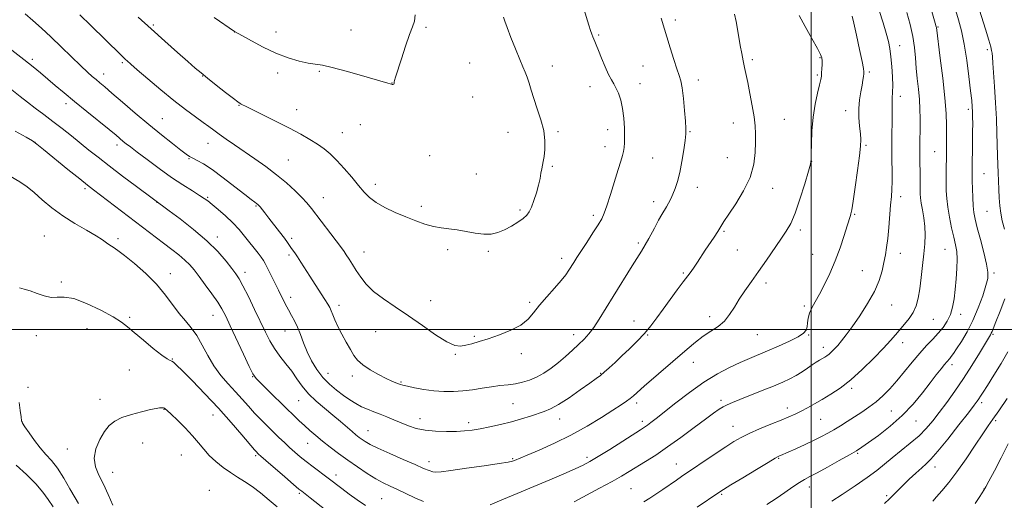
# Model space of a CAD drawing. Extents: x 2189800 to 2192700, y 354800 to 357700.
# Drawn here: x 2191135 to 2191589, y 356421 to 356643 of the extents above; entities that cross this region are included whole.
import ezdxf

# ---------------------------------------------------------------- set-up
doc = ezdxf.new("R2010")
doc.units = 0
doc.header["$MEASUREMENT"] = 0
for name, color, linetype, lineweight in [('32000', 7, 'Continuous', 0), ('DTM SPOT ELEVATION', 2, 'Continuous', 13), ('INDEX CONTOUR', 41, 'Continuous', 13), ('INTERMEDIATE CONTOUR', 44, 'Continuous', 0)]:
    doc.layers.add(name, color=color, linetype=linetype, lineweight=lineweight)

msp = doc.modelspace()

# ---------------------------------------------------------------- linework, layer by layer
at = {"layer": '32000', "flags": 128}
for points in [[(2191500, 355000), (2191500, 357500)], [(2190000, 356500), (2192500, 356500)]]:
    msp.add_lwpolyline(points, dxfattribs=at)
at = {"layer": 'DTM SPOT ELEVATION'}
for p in [(2191196.77, 356640.41, 1108.22), (2191322.47, 356639.36, 1109.82), (2191437.44, 356642.64, 1103.61), (2191558.41, 356639.43, 1091.88), (2191234.29, 356637.14, 1109.98), (2191253.42, 356637.13, 1110.72), (2191287.9, 356638.05, 1110.75), (2191402.07, 356635.7, 1105.83), (2191540.88, 356630.84, 1095.32), (2191504.11, 356625.27, 1100.11), (2191581.15, 356628.99, 1088.4), (2191140.99, 356624.6, 1102.32), (2191182.55, 356623.09, 1105.78), (2191342.66, 356622.88, 1109.08), (2191380.69, 356621.5, 1107.36), (2191422.5, 356621.45, 1104.94), (2191472.83, 356624.43, 1101.71), (2191173.98, 356617.81, 1104.61), (2191219.52, 356616.83, 1107.95), (2191254.15, 356618.3, 1109.48), (2191273.3, 356619, 1109.85), (2191502.79, 356617.34, 1100.21), (2191526.81, 356618.65, 1097.75), (2191306.79, 356613.58, 1110.02), (2191398.14, 356611.88, 1106.63), (2191421.17, 356613.4, 1105.39), (2191448.09, 356615.08, 1103.46), (2191343.95, 356607.16, 1109.41), (2191541.05, 356607.56, 1095.5), (2191156.61, 356604.08, 1101.55), (2191236.35, 356603.32, 1107.93), (2191262.81, 356601.27, 1108.67), (2191515.93, 356600.82, 1098.66), (2191572.42, 356601.5, 1090.36), (2191200.98, 356597.14, 1104.93), (2191292.23, 356594.42, 1109.13), (2191464.08, 356595.18, 1102.73), (2191487.63, 356596.93, 1101.07), (2191283.99, 356590.75, 1108.75), (2191360.33, 356590.94, 1108.77), (2191383.29, 356591.13, 1107.77), (2191406.23, 356592.18, 1106.61), (2191444.15, 356591.14, 1103.88), (2191142.2, 356586.21, 1097.99), (2191180.07, 356585, 1101.53), (2191221.99, 356585.89, 1105.25), (2191404.93, 356584.31, 1106.67), (2191525.3, 356584.94, 1097.79), (2191324.14, 356580.18, 1109.17), (2191556.91, 356581.93, 1092.92), (2191213.27, 356578.71, 1103.88), (2191259.04, 356578.2, 1107), (2191380.66, 356575.25, 1107.83), (2191426.91, 356579.05, 1105.02), (2191461.43, 356579.18, 1102.91), (2191500.19, 356577.48, 1099.99), (2191345.71, 356571.64, 1109.04), (2191579.73, 356571.78, 1089.09), (2191299.08, 356566.86, 1108.45), (2191165.31, 356564.95, 1097.71), (2191447.62, 356565.48, 1103.36), (2191482.33, 356565.04, 1101.42), (2191198.48, 356558.59, 1099.96), (2191221.81, 356560.91, 1102.17), (2191244.1, 356556.97, 1103.86), (2191275.16, 356560.79, 1106.79), (2191427.45, 356558.95, 1104.49), (2191541.3, 356561.19, 1095.48), (2191320.28, 356556.79, 1108.41), (2191365.87, 356555.11, 1108.27), (2191399.69, 356552.66, 1106.36), (2191520.02, 356553.04, 1097.87), (2191581.05, 356554.48, 1088.92), (2191459.78, 356545.24, 1101.83), (2191494.97, 356545.88, 1099.58), (2191146.53, 356543.09, 1094.83), (2191180.49, 356541.85, 1096.33), (2191226.32, 356542.59, 1100.5), (2191260.59, 356541.98, 1104.34), (2191420.41, 356539.8, 1104.29), (2191259.32, 356534.3, 1103.69), (2191293.94, 356535.72, 1106.77), (2191332.43, 356536.81, 1107.6), (2191351.25, 356535.99, 1107.75), (2191465.93, 356536.63, 1101.17), (2191500.79, 356534.61, 1098.9), (2191541.16, 356535.17, 1095.29), (2191561.65, 356536.99, 1092.89), (2191385.06, 356532.81, 1106.48), (2191204.59, 356525.74, 1096.62), (2191239.09, 356526.35, 1100.52), (2191441.08, 356526.09, 1102.19), (2191523.57, 356527.05, 1096.98), (2191584.28, 356526.06, 1089.68), (2191154.39, 356521.87, 1094.19), (2191479.17, 356521.43, 1099.52), (2191260.07, 356514.75, 1102.49), (2191324.59, 356513.36, 1106.6), (2191370.3, 356512.59, 1106.26), (2191282.45, 356511.18, 1104.48), (2191496.83, 356510.86, 1098.33), (2191537.19, 356511.24, 1095.15), (2191568.9, 356507.01, 1091.51), (2191185.84, 356505.53, 1094.17), (2191224.34, 356506.51, 1097.22), (2191418.38, 356503.87, 1102.78), (2191453.28, 356505.91, 1100.48), (2191556.26, 356504.75, 1093.1), (2191166.21, 356500.4, 1093.37), (2191257.54, 356499.29, 1101.26), (2191299.31, 356498.98, 1105.2), (2191142.86, 356497.14, 1093.64), (2191344.79, 356496.84, 1106.09), (2191390.58, 356497.68, 1104.58), (2191424.72, 356497.39, 1101.88), (2191475.25, 356497.68, 1099.1), (2191498.84, 356497.46, 1097.9), (2191542.2, 356493.94, 1093.44), (2191583.83, 356497.79, 1087.83), (2191366.38, 356488.84, 1105.69), (2191505.64, 356491.78, 1096.53), (2191205.56, 356486.4, 1094.08), (2191335.97, 356488.56, 1105.92), (2191445.74, 356484.85, 1099.28), (2191185.82, 356481.3, 1093.39), (2191277.32, 356479.83, 1102.78), (2191403.06, 356479.74, 1102.09), (2191564.98, 356483.7, 1089.53), (2191242.67, 356478.24, 1097.94), (2191288.52, 356478.56, 1103.56), (2191310.93, 356475.72, 1104.13), (2191138.97, 356473.36, 1093.57), (2191518.73, 356472.84, 1093.69), (2191172.24, 356467.85, 1092.46), (2191263.77, 356467.25, 1099.09), (2191458.48, 356467.39, 1096.36), (2191578.58, 356466.31, 1085.64), (2191201.72, 356463.11, 1091.93), (2191362.56, 356465.86, 1102.94), (2191419.52, 356466.08, 1099.6), (2191488.97, 356463.87, 1094.56), (2191536.91, 356462.37, 1090.99), (2191136.36, 356457.39, 1093.97), (2191224.28, 356460.61, 1093.2), (2191319.67, 356458.94, 1102.65), (2191384.11, 356458.7, 1101.33), (2191422.16, 356457.72, 1098.43), (2191504.36, 356458.61, 1093.08), (2191548.37, 356457.76, 1089.15), (2191585.01, 356458.01, 1083.77), (2191295.82, 356453.42, 1100.86), (2191342.21, 356456.97, 1102.43), (2191464.02, 356455.27, 1094.73), (2191157.14, 356444.95, 1092.65), (2191191.82, 356447.71, 1091.36), (2191267.97, 356447.45, 1097.19), (2191209.73, 356442.1, 1091.06), (2191244.04, 356441.77, 1093.76), (2191323.8, 356439.11, 1100.55), (2191362.43, 356440.48, 1100.16), (2191396.67, 356440.99, 1098.38), (2191485.07, 356440.58, 1091.88), (2191521.49, 356442.84, 1089.82), (2191437.93, 356438.05, 1094.79), (2191557.06, 356436.61, 1085.39), (2191178.12, 356434.18, 1091.29), (2191281.03, 356432.96, 1096.54), (2191222.62, 356425.79, 1090.43), (2191417.02, 356426.64, 1094.95), (2191499.17, 356427.41, 1089.42), (2191579.68, 356426.39, 1082.03), (2191264.15, 356424.42, 1093.77), (2191302.09, 356421.93, 1097), (2191458.79, 356424.01, 1091.82), (2191534.78, 356423.39, 1086.26)]:
    msp.add_point(p, dxfattribs=at)
at = {"layer": 'INDEX CONTOUR'}
for points in [[(2191129.34, 356612.371, 1100), (2191135.397, 356607.435, 1100), (2191138.747, 356604.789, 1100), (2191142.421, 356602.015, 1100), (2191146.377, 356599.08, 1100), (2191150.545, 356595.949, 1100), (2191154.835, 356592.617, 1100), (2191159.111, 356589.211, 1100), (2191167.127, 356582.725, 1100), (2191171.317, 356579.382, 1100), (2191176.391, 356575.444, 1100), (2191182.627, 356570.722, 1100), (2191188.995, 356565.96, 1100), (2191204.098, 356554.778, 1100), (2191209.18, 356550.982, 1100), (2191215.399, 356546.123, 1100), (2191221.519, 356540.891, 1100), (2191226.53, 356535.911, 1100), (2191230.33, 356531.55, 1100), (2191233.041, 356528.119, 1100), (2191234.869, 356525.687, 1100), (2191236.356, 356523.387, 1100), (2191238.123, 356520.118, 1100), (2191240.606, 356515.147, 1100), (2191243.481, 356509.219, 1100), (2191248.502, 356498.691, 1100), (2191250.516, 356494.767, 1100), (2191252.655, 356491.239, 1100), (2191255.188, 356487.746, 1100), (2191257.935, 356484.236, 1100), (2191260.606, 356480.733, 1100), (2191263.023, 356477.256, 1100), (2191265.461, 356473.805, 1100), (2191268.309, 356470.373, 1100), (2191271.82, 356466.967, 1100), (2191275.711, 356463.648, 1100), (2191279.566, 356460.489, 1100), (2191283.027, 356457.57, 1100), (2191288.383, 356452.928, 1100), (2191290.223, 356451.397, 1100), (2191291.686, 356450.259, 1100), (2191293.002, 356449.302, 1100), (2191294.477, 356448.309, 1100), (2191296.707, 356447.037, 1100), (2191300.363, 356445.235, 1100), (2191305.78, 356442.785, 1100), (2191311.939, 356440.086, 1100), (2191317.485, 356437.673, 1100), (2191321.385, 356435.961, 1100), (2191323.888, 356434.909, 1100), (2191325.566, 356434.362, 1100), (2191327.087, 356434.193, 1100), (2191329.507, 356434.398, 1100), (2191333.978, 356435.003, 1100), (2191341.098, 356435.984, 1100), (2191349.239, 356437.119, 1100), (2191356.219, 356438.134, 1100), (2191360.406, 356438.824, 1100), (2191362.376, 356439.257, 1100), (2191363.257, 356439.571, 1100), (2191369.167, 356442.061, 1100), (2191374.665, 356444.399, 1100), (2191381.686, 356447.547, 1100), (2191389.322, 356451.294, 1100), (2191396.727, 356455.379, 1100), (2191403.338, 356459.36, 1100), (2191408.663, 356462.747, 1100), (2191412.376, 356465.188, 1100), (2191414.831, 356466.884, 1100), (2191416.545, 356468.174, 1100), (2191418.062, 356469.427, 1100), (2191423.087, 356473.815, 1100), (2191442.918, 356490.98, 1100), (2191446.775, 356494.207, 1100), (2191450.316, 356496.886, 1100), (2191453.799, 356499.193, 1100), (2191457.107, 356501.421, 1100), (2191460.029, 356503.891, 1100), (2191462.448, 356506.848, 1100), (2191464.611, 356510.237, 1100), (2191466.857, 356513.93, 1100), (2191469.461, 356517.841, 1100), (2191472.453, 356522.068, 1100), (2191475.8, 356526.752, 1100), (2191479.41, 356531.914, 1100), (2191486.1, 356541.641, 1100), (2191488.56, 356545.303, 1100), (2191490.603, 356548.918, 1100), (2191492.617, 356553.641, 1100), (2191494.853, 356560.138, 1100), (2191497.031, 356567.145, 1100), (2191498.736, 356572.914, 1100), (2191499.675, 356576.283, 1100), (2191500.027, 356578.429, 1100), (2191500.092, 356581.115, 1100), (2191500.146, 356585.655, 1100), (2191500.365, 356591.561, 1100), (2191500.904, 356597.898, 1100), (2191501.838, 356603.827, 1100), (2191502.935, 356608.896, 1100), (2191503.886, 356612.753, 1100), (2191504.458, 356615.221, 1100), (2191504.728, 356616.836, 1100), (2191504.85, 356618.312, 1100), (2191504.949, 356620.172, 1100), (2191505.029, 356622.186, 1100), (2191505.065, 356623.936, 1100), (2191504.97, 356625.232, 1100), (2191504.399, 356626.801, 1100), (2191502.948, 356629.6, 1100), (2191500.405, 356634.208, 1100), (2191497.327, 356639.691, 1100), (2191494.465, 356644.738, 1100)], [(2191224.849, 356643.762, 1110), (2191234.259, 356637.444, 1110), (2191237.894, 356635.361, 1110), (2191242.049, 356633.007, 1110), (2191247.464, 356630.118, 1110), (2191253.342, 356627.342, 1110), (2191258.975, 356625.204, 1110), (2191264.009, 356623.729, 1110), (2191268.178, 356622.812, 1110), (2191271.455, 356622.296, 1110), (2191274.767, 356621.789, 1110), (2191279.277, 356620.841, 1110), (2191285.677, 356619.17, 1110), (2191292.782, 356617.161, 1110), (2191304.971, 356613.583, 1110), (2191305.983, 356613.268, 1110), (2191306.566, 356613.072, 1110), (2191306.939, 356612.963, 1110), (2191307.211, 356612.949, 1110), (2191307.464, 356613.031, 1110), (2191307.676, 356613.175, 1110), (2191307.797, 356613.342, 1110), (2191307.802, 356613.51, 1110), (2191307.759, 356613.738, 1110), (2191307.763, 356614.106, 1110), (2191307.925, 356614.796, 1110), (2191308.424, 356616.393, 1110), (2191311.128, 356624.706, 1110), (2191313.104, 356630.643, 1110), (2191314.961, 356635.93, 1110), (2191316.342, 356639.536, 1110), (2191317.173, 356642.176, 1110), (2191317.446, 356645.002, 1110)], [(2191479.611, 356419.332, 1090), (2191483.872, 356422.103, 1090), (2191487.938, 356424.862, 1090), (2191491.581, 356427.382, 1090), (2191494.596, 356429.418, 1090), (2191496.959, 356430.862, 1090), (2191499.374, 356432.171, 1090), (2191502.726, 356433.94, 1090), (2191507.547, 356436.553, 1090), (2191512.944, 356439.529, 1090), (2191517.672, 356442.174, 1090), (2191520.897, 356444.041, 1090), (2191523.435, 356445.665, 1090), (2191526.512, 356447.83, 1090), (2191531.013, 356451.132, 1090), (2191536.456, 356455.425, 1090), (2191542.018, 356460.373, 1090), (2191547.011, 356465.626, 1090), (2191551.291, 356470.767, 1090), (2191554.849, 356475.359, 1090), (2191557.69, 356479.055, 1090), (2191559.869, 356481.853, 1090), (2191561.457, 356483.838, 1090), (2191562.542, 356485.128, 1090), (2191563.913, 356486.675, 1090), (2191564.592, 356487.522, 1090), (2191565.568, 356488.875, 1090), (2191567.083, 356491.105, 1090), (2191569.281, 356494.486, 1090), (2191571.906, 356498.904, 1090), (2191574.601, 356504.145, 1090), (2191577.05, 356509.906, 1090), (2191579.083, 356515.517, 1090), (2191580.568, 356520.215, 1090), (2191581.391, 356523.57, 1090), (2191581.512, 356526.479, 1090), (2191580.91, 356530.175, 1090), (2191579.641, 356535.467, 1090), (2191578.061, 356541.485, 1090), (2191576.603, 356546.937, 1090), (2191575.603, 356550.906, 1090), (2191575.009, 356553.963, 1090), (2191574.675, 356557.055, 1090), (2191574.475, 356560.85, 1090), (2191574.361, 356564.899, 1090), (2191574.307, 356568.478, 1090), (2191574.29, 356571.139, 1090), (2191574.3, 356573.558, 1090), (2191574.42, 356586.31, 1090), (2191574.454, 356591.175, 1090), (2191574.462, 356594.997, 1090), (2191574.44, 356597.92, 1090), (2191574.382, 356600.309, 1090), (2191574.267, 356602.612, 1090), (2191574.018, 356605.592, 1090), (2191573.539, 356610.091, 1090), (2191572.765, 356616.596, 1090), (2191571.742, 356624.175, 1090), (2191570.546, 356631.544, 1090), (2191569.252, 356637.689, 1090), (2191567.938, 356642.695, 1090), (2191566.684, 356646.921, 1090)]]:
    msp.add_polyline3d(points, dxfattribs=at)
at = {"layer": 'INTERMEDIATE CONTOUR'}
for points in [[(2191589.094, 356546.267, 1088), (2191588.115, 356550.164, 1088), (2191587.403, 356553.595, 1088), (2191586.925, 356557, 1088), (2191586.64, 356560.706, 1088), (2191586.476, 356564.612, 1088), (2191586.347, 356568.507, 1088), (2191586.191, 356572.265, 1088), (2191586.022, 356576.081, 1088), (2191585.877, 356580.234, 1088), (2191585.638, 356590.528, 1088), (2191585.396, 356597.043, 1088), (2191584.993, 356604.491, 1088), (2191584.511, 356611.971, 1088), (2191583.745, 356622.836, 1088), (2191583.529, 356625.657, 1088), (2191583.373, 356627.385, 1088), (2191583.194, 356628.64, 1088), (2191582.777, 356630.322, 1088), (2191581.868, 356633.403, 1088), (2191580.337, 356638.438, 1088), (2191575.827, 356653.158, 1088)], [(2191162.93, 356645.008, 1106), (2191167.992, 356640.086, 1106), (2191181.647, 356626.718, 1106), (2191183.153, 356625.278, 1106), (2191183.95, 356624.55, 1106), (2191184.805, 356623.79, 1106), (2191186.408, 356622.387, 1106), (2191189.429, 356619.765, 1106), (2191194.263, 356615.599, 1106), (2191200.212, 356610.56, 1106), (2191206.3, 356605.567, 1106), (2191211.708, 356601.372, 1106), (2191216.226, 356598.041, 1106), (2191219.796, 356595.47, 1106), (2191222.469, 356593.51, 1106), (2191224.738, 356591.823, 1106), (2191227.201, 356590.025, 1106), (2191230.343, 356587.805, 1106), (2191234.184, 356585.144, 1106), (2191243.54, 356578.725, 1106), (2191248.646, 356575.113, 1106), (2191253.63, 356571.352, 1106), (2191258.202, 356567.561, 1106), (2191262.158, 356563.977, 1106), (2191265.314, 356560.867, 1106), (2191267.632, 356558.336, 1106), (2191269.638, 356555.852, 1106), (2191278.583, 356544.028, 1106), (2191283.485, 356537.615, 1106), (2191284.723, 356535.961, 1106), (2191285.765, 356534.439, 1106), (2191287.035, 356532.447, 1106), (2191288.58, 356529.974, 1106), (2191290.361, 356527.157, 1106), (2191292.392, 356524.116, 1106), (2191294.946, 356520.909, 1106), (2191298.355, 356517.578, 1106), (2191302.851, 356514.131, 1106), (2191308.277, 356510.436, 1106), (2191314.371, 356506.328, 1106), (2191320.802, 356501.804, 1106), (2191326.936, 356497.51, 1106), (2191332.067, 356494.26, 1106), (2191335.726, 356492.638, 1106), (2191338.395, 356492.313, 1106), (2191340.794, 356492.724, 1106), (2191343.553, 356493.422, 1106), (2191346.958, 356494.393, 1106), (2191351.204, 356495.729, 1106), (2191356.311, 356497.494, 1106), (2191361.593, 356499.633, 1106), (2191366.189, 356502.058, 1106), (2191369.516, 356504.72, 1106), (2191372.11, 356507.705, 1106), (2191374.787, 356511.136, 1106), (2191378.114, 356515.034, 1106), (2191381.669, 356518.995, 1106), (2191384.773, 356522.513, 1106), (2191386.935, 356525.222, 1106), (2191388.369, 356527.304, 1106), (2191390.593, 356530.893, 1106), (2191392.018, 356533.114, 1106), (2191396.598, 356540.158, 1106), (2191399.41, 356544.506, 1106), (2191401.836, 356548.318, 1106), (2191403.473, 356551.067, 1106), (2191404.651, 356553.592, 1106), (2191405.88, 356557.07, 1106), (2191407.529, 356562.262, 1106), (2191411.049, 356573.685, 1106), (2191412.271, 356577.559, 1106), (2191413.074, 356580.149, 1106), (2191413.573, 356582.059, 1106), (2191413.87, 356583.862, 1106), (2191414.012, 356586.01, 1106), (2191414.035, 356588.922, 1106), (2191413.95, 356592.85, 1106), (2191413.682, 356597.354, 1106), (2191413.135, 356601.826, 1106), (2191412.254, 356605.748, 1106), (2191411.167, 356608.98, 1106), (2191410.048, 356611.474, 1106), (2191409.008, 356613.312, 1106), (2191407.935, 356615.084, 1106), (2191406.66, 356617.513, 1106), (2191405.087, 356621.051, 1106), (2191403.429, 356625.073, 1106), (2191401.976, 356628.687, 1106), (2191400.944, 356631.215, 1106), (2191400.257, 356632.837, 1106), (2191399.334, 356634.929, 1106), (2191398.865, 356636.116, 1106), (2191398.271, 356637.831, 1106), (2191397.477, 356640.337, 1106), (2191395.163, 356647.862, 1106)], [(2191447.418, 356418.13, 1092), (2191457.506, 356424.85, 1092), (2191459.657, 356426.225, 1092), (2191463.027, 356428.306, 1092), (2191468.482, 356431.637, 1092), (2191474.786, 356435.469, 1092), (2191480.182, 356438.727, 1092), (2191483.356, 356440.61, 1092), (2191484.777, 356441.406, 1092), (2191485.36, 356441.679, 1092), (2191485.951, 356441.931, 1092), (2191489.346, 356443.426, 1092), (2191492.917, 356445.014, 1092), (2191497.213, 356446.952, 1092), (2191501.391, 356448.897, 1092), (2191504.821, 356450.595, 1092), (2191507.713, 356452.157, 1092), (2191510.484, 356453.781, 1092), (2191513.47, 356455.622, 1092), (2191516.665, 356457.646, 1092), (2191519.982, 356459.772, 1092), (2191523.333, 356461.947, 1092), (2191526.661, 356464.231, 1092), (2191529.911, 356466.711, 1092), (2191533.06, 356469.48, 1092), (2191536.214, 356472.648, 1092), (2191539.51, 356476.332, 1092), (2191543.029, 356480.552, 1092), (2191546.617, 356484.945, 1092), (2191550.066, 356489.054, 1092), (2191553.206, 356492.537, 1092), (2191556.028, 356495.522, 1092), (2191558.564, 356498.256, 1092), (2191560.823, 356500.965, 1092), (2191562.737, 356503.793, 1092), (2191564.215, 356506.862, 1092), (2191565.213, 356510.287, 1092), (2191565.87, 356514.14, 1092), (2191566.373, 356518.482, 1092), (2191566.851, 356523.277, 1092), (2191567.219, 356528.093, 1092), (2191567.337, 356532.401, 1092), (2191567.098, 356535.876, 1092), (2191566.536, 356539.018, 1092), (2191565.718, 356542.539, 1092), (2191564.733, 356546.921, 1092), (2191563.752, 356551.752, 1092), (2191562.963, 356556.398, 1092), (2191562.507, 356560.394, 1092), (2191562.319, 356563.961, 1092), (2191562.282, 356567.492, 1092), (2191562.299, 356571.275, 1092), (2191562.418, 356582.529, 1092), (2191562.445, 356586.034, 1092), (2191562.456, 356589.796, 1092), (2191562.424, 356594.16, 1092), (2191562.212, 356599.651, 1092), (2191561.66, 356606.844, 1092), (2191560.691, 356615.88, 1092), (2191559.556, 356625.165, 1092), (2191557.754, 356639.182, 1092), (2191557.682, 356639.509, 1092), (2191557.205, 356641.193, 1092), (2191554.657, 356649.786, 1092)], [(2191131.597, 356628.837, 1102), (2191137.111, 356624.55, 1102), (2191141.428, 356621.108, 1102), (2191144.872, 356618.267, 1102), (2191151.604, 356612.557, 1102), (2191155.702, 356609.101, 1102), (2191160.548, 356605.079, 1102), (2191166.133, 356600.512, 1102), (2191176.447, 356592.134, 1102), (2191179.616, 356589.53, 1102), (2191182.949, 356586.744, 1102), (2191184.304, 356585.646, 1102), (2191186.236, 356584.143, 1102), (2191189.33, 356581.784, 1102), (2191193.94, 356578.307, 1102), (2191199.507, 356574.196, 1102), (2191205.239, 356570.119, 1102), (2191210.44, 356566.639, 1102), (2191214.796, 356563.875, 1102), (2191218.085, 356561.839, 1102), (2191220.255, 356560.446, 1102), (2191221.927, 356559.236, 1102), (2191223.892, 356557.654, 1102), (2191226.715, 356555.293, 1102), (2191230.078, 356552.35, 1102), (2191233.435, 356549.167, 1102), (2191236.359, 356546.036, 1102), (2191238.882, 356543.032, 1102), (2191245.132, 356535.175, 1102), (2191246.588, 356533.267, 1102), (2191247.578, 356531.817, 1102), (2191248.389, 356530.377, 1102), (2191252.673, 356521.882, 1102), (2191254.501, 356518.198, 1102), (2191257.645, 356511.749, 1102), (2191259.061, 356509.004, 1102), (2191260.461, 356506.489, 1102), (2191261.849, 356503.949, 1102), (2191263.215, 356501.083, 1102), (2191264.573, 356497.673, 1102), (2191266.033, 356493.828, 1102), (2191267.733, 356489.743, 1102), (2191269.784, 356485.608, 1102), (2191272.201, 356481.609, 1102), (2191274.971, 356477.933, 1102), (2191278.054, 356474.725, 1102), (2191281.272, 356471.967, 1102), (2191284.423, 356469.602, 1102), (2191287.35, 356467.574, 1102), (2191290.111, 356465.853, 1102), (2191292.812, 356464.406, 1102), (2191295.553, 356463.189, 1102), (2191298.385, 356462.085, 1102), (2191301.35, 356460.958, 1102), (2191304.473, 356459.705, 1102), (2191307.713, 356458.353, 1102), (2191311.012, 356456.955, 1102), (2191314.367, 356455.59, 1102), (2191317.987, 356454.389, 1102), (2191322.134, 356453.504, 1102), (2191326.928, 356453.043, 1102), (2191331.915, 356452.927, 1102), (2191336.498, 356453.031, 1102), (2191340.287, 356453.264, 1102), (2191343.721, 356453.653, 1102), (2191347.446, 356454.258, 1102), (2191351.925, 356455.118, 1102), (2191356.885, 356456.197, 1102), (2191361.874, 356457.44, 1102), (2191366.495, 356458.775, 1102), (2191370.594, 356460.083, 1102), (2191376.989, 356462.17, 1102), (2191379.916, 356463.37, 1102), (2191383.583, 356465.376, 1102), (2191388.411, 356468.502, 1102), (2191393.601, 356472.097, 1102), (2191398.051, 356475.262, 1102), (2191400.979, 356477.363, 1102), (2191402.895, 356478.806, 1102), (2191404.63, 356480.256, 1102), (2191406.857, 356482.249, 1102), (2191409.623, 356484.798, 1102), (2191412.817, 356487.786, 1102), (2191416.3, 356491.093, 1102), (2191419.833, 356494.587, 1102), (2191423.149, 356498.137, 1102), (2191426.078, 356501.666, 1102), (2191428.841, 356505.332, 1102), (2191431.754, 356509.35, 1102), (2191435.005, 356513.799, 1102), (2191438.267, 356518.214, 1102), (2191441.084, 356521.991, 1102), (2191443.138, 356524.724, 1102), (2191444.665, 356526.777, 1102), (2191446.037, 356528.71, 1102), (2191447.562, 356530.973, 1102), (2191451.203, 356536.493, 1102), (2191455.249, 356542.551, 1102), (2191456.974, 356545.207, 1102), (2191459.821, 356549.824, 1102), (2191462.011, 356553.165, 1102), (2191465.256, 356557.986, 1102), (2191468.86, 356563.86, 1102), (2191471.868, 356570.12, 1102), (2191473.568, 356576.166, 1102), (2191474.23, 356581.673, 1102), (2191474.364, 356586.388, 1102), (2191474.371, 356590.232, 1102), (2191474.215, 356593.829, 1102), (2191473.746, 356597.978, 1102), (2191472.882, 356603.189, 1102), (2191471.804, 356608.806, 1102), (2191470.756, 356613.881, 1102), (2191469.257, 356620.81, 1102), (2191468.644, 356623.785, 1102), (2191467.997, 356627.2, 1102), (2191467.324, 356630.952, 1102), (2191466.016, 356638.438, 1102), (2191465.382, 356641.949, 1102), (2191464.721, 356645.348, 1102)], [(2191137.707, 356645.524, 1104), (2191141.227, 356642.522, 1104), (2191145.19, 356638.994, 1104), (2191149.626, 356634.877, 1104), (2191154.467, 356630.226, 1104), (2191163.36, 356621.567, 1104), (2191166.42, 356618.686, 1104), (2191168.642, 356616.699, 1104), (2191170.408, 356615.204, 1104), (2191172.136, 356613.773, 1104), (2191174.387, 356611.892, 1104), (2191177.754, 356609.023, 1104), (2191182.617, 356604.831, 1104), (2191188.493, 356599.787, 1104), (2191194.682, 356594.568, 1104), (2191200.535, 356589.778, 1104), (2191205.596, 356585.748, 1104), (2191209.459, 356582.737, 1104), (2191211.911, 356580.88, 1104), (2191213.504, 356579.798, 1104), (2191214.986, 356578.987, 1104), (2191217.018, 356577.963, 1104), (2191219.921, 356576.328, 1104), (2191223.929, 356573.705, 1104), (2191229.06, 356569.942, 1104), (2191234.453, 356565.784, 1104), (2191239.029, 356562.2, 1104), (2191241.982, 356559.921, 1104), (2191243.594, 356558.717, 1104), (2191244.42, 356558.117, 1104), (2191244.952, 356557.698, 1104), (2191245.423, 356557.227, 1104), (2191246.002, 356556.521, 1104), (2191248.135, 356553.725, 1104), (2191249.983, 356551.356, 1104), (2191255.04, 356545.009, 1104), (2191257.257, 356542.153, 1104), (2191258.682, 356540.17, 1104), (2191260.197, 356537.814, 1104), (2191260.983, 356536.71, 1104), (2191261.989, 356535.329, 1104), (2191263.257, 356533.494, 1104), (2191264.821, 356531.065, 1104), (2191268.907, 356524.566, 1104), (2191271.39, 356520.701, 1104), (2191275.89, 356513.8, 1104), (2191277.273, 356511.657, 1104), (2191278.161, 356510.131, 1104), (2191278.833, 356508.667, 1104), (2191279.552, 356506.793, 1104), (2191280.504, 356504.376, 1104), (2191281.858, 356501.367, 1104), (2191283.696, 356497.808, 1104), (2191285.752, 356494.095, 1104), (2191287.673, 356490.717, 1104), (2191289.262, 356488.021, 1104), (2191290.947, 356485.79, 1104), (2191293.314, 356483.668, 1104), (2191296.718, 356481.41, 1104), (2191300.599, 356479.214, 1104), (2191304.17, 356477.39, 1104), (2191306.814, 356476.165, 1104), (2191308.61, 356475.43, 1104), (2191310.714, 356474.669, 1104), (2191311.881, 356474.325, 1104), (2191313.92, 356473.831, 1104), (2191317.246, 356473.116, 1104), (2191321.497, 356472.333, 1104), (2191326.116, 356471.683, 1104), (2191330.654, 356471.341, 1104), (2191335.092, 356471.331, 1104), (2191339.519, 356471.638, 1104), (2191343.986, 356472.222, 1104), (2191348.403, 356472.936, 1104), (2191352.64, 356473.606, 1104), (2191356.598, 356474.109, 1104), (2191360.287, 356474.526, 1104), (2191363.747, 356474.994, 1104), (2191367.028, 356475.643, 1104), (2191370.224, 356476.6, 1104), (2191373.44, 356477.986, 1104), (2191376.754, 356479.882, 1104), (2191380.135, 356482.205, 1104), (2191383.523, 356484.822, 1104)], [(2191189.762, 356644.042, 1108), (2191195.832, 356638.583, 1108), (2191202.102, 356632.971, 1108), (2191207.961, 356627.752, 1108), (2191212.767, 356623.494, 1108), (2191216.153, 356620.533, 1108), (2191218.848, 356618.26, 1108), (2191221.854, 356615.832, 1108), (2191225.837, 356612.678, 1108), (2191230.121, 356609.316, 1108), (2191233.693, 356606.538, 1108), (2191235.81, 356604.924, 1108), (2191236.807, 356604.213, 1108), (2191237.291, 356603.931, 1108), (2191237.889, 356603.624, 1108), (2191239.316, 356602.908, 1108), (2191247.294, 356598.944, 1108), (2191253.428, 356595.876, 1108), (2191259.557, 356592.759, 1108), (2191264.753, 356590.024, 1108), (2191269.001, 356587.641, 1108), (2191272.516, 356585.464, 1108), (2191275.533, 356583.321, 1108), (2191278.375, 356580.923, 1108), (2191281.39, 356577.955, 1108), (2191284.794, 356574.246, 1108), (2191288.289, 356570.22, 1108), (2191291.45, 356566.444, 1108), (2191294.027, 356563.345, 1108), (2191296.496, 356560.781, 1108), (2191299.517, 356558.469, 1108), (2191303.551, 356556.185, 1108), (2191308.271, 356553.959, 1108), (2191313.152, 356551.881, 1108), (2191317.76, 356550.042, 1108), (2191322.014, 356548.535, 1108), (2191325.922, 356547.452, 1108), (2191329.536, 356546.822, 1108), (2191333.086, 356546.41, 1108), (2191336.847, 356545.919, 1108), (2191340.984, 356545.158, 1108), (2191345.223, 356544.363, 1108), (2191349.184, 356543.877, 1108), (2191352.598, 356543.976, 1108), (2191355.659, 356544.669, 1108), (2191358.676, 356545.896, 1108), (2191361.839, 356547.56, 1108), (2191364.859, 356549.41, 1108), (2191367.331, 356551.155, 1108), (2191368.984, 356552.637, 1108), (2191370.088, 356554.214, 1108), (2191371.052, 356556.378, 1108), (2191372.18, 356559.444, 1108), (2191373.357, 356563.025, 1108), (2191374.364, 356566.564, 1108), (2191375.044, 356569.601, 1108), (2191375.481, 356572.091, 1108), (2191375.821, 356574.088, 1108), (2191376.564, 356577.425, 1108), (2191376.949, 356579.697, 1108), (2191377.268, 356582.919, 1108), (2191377.291, 356586.988, 1108), (2191376.745, 356591.677, 1108), (2191375.474, 356596.731, 1108), (2191373.803, 356601.784, 1108), (2191372.171, 356606.438, 1108), (2191370.917, 356610.38, 1108), (2191369.967, 356613.631, 1108), (2191369.145, 356616.289, 1108), (2191368.273, 356618.562, 1108), (2191367.176, 356621.067, 1108), (2191365.682, 356624.524, 1108), (2191363.72, 356629.336, 1108), (2191361.634, 356634.63, 1108), (2191359.869, 356639.213, 1108), (2191358.756, 356642.21, 1108), (2191358.162, 356644.002, 1108)], [(2191352.004, 356419.207, 1098), (2191357.46, 356421.451, 1098), (2191364.535, 356424.399, 1098), (2191372.219, 356427.624, 1098), (2191379.59, 356430.739, 1098), (2191386.094, 356433.516, 1098), (2191391.265, 356435.767, 1098), (2191394.925, 356437.448, 1098), (2191398.041, 356439.095, 1098), (2191401.863, 356441.386, 1098), (2191407.205, 356444.735, 1098), (2191421.385, 356453.762, 1098), (2191423.223, 356454.95, 1098), (2191424.554, 356455.866, 1098), (2191426.172, 356457.061, 1098), (2191428.618, 356458.95, 1098), (2191437.671, 356466.143, 1098), (2191443.998, 356471.003, 1098), (2191450.587, 356475.672, 1098), (2191456.793, 356479.492, 1098), (2191462.407, 356482.474, 1098), (2191467.328, 356484.794, 1098), (2191471.568, 356486.652, 1098), (2191479.948, 356490.158, 1098), (2191484.978, 356492.32, 1098), (2191489.995, 356494.598, 1098), (2191494.074, 356496.664, 1098), (2191496.535, 356498.292, 1098), (2191497.699, 356499.696, 1098), (2191498.135, 356501.191, 1098), (2191498.356, 356503.024, 1098), (2191498.652, 356505.156, 1098), (2191499.253, 356507.474, 1098), (2191500.345, 356509.935, 1098), (2191501.913, 356512.771, 1098), (2191503.897, 356516.283, 1098), (2191506.212, 356520.688, 1098), (2191508.69, 356525.873, 1098), (2191511.139, 356531.633, 1098), (2191513.378, 356537.673, 1098), (2191515.262, 356543.303, 1098), (2191516.659, 356547.736, 1098), (2191518.143, 356552.539, 1098), (2191518.374, 356553.36, 1098), (2191518.743, 356555.225, 1098), (2191519.372, 356559.146, 1098), (2191520.314, 356565.645, 1098), (2191521.362, 356573.26, 1098), (2191522.242, 356580.037, 1098), (2191522.74, 356584.556, 1098), (2191522.87, 356587.543, 1098), (2191522.705, 356590.258, 1098), (2191522.347, 356593.686, 1098), (2191522.007, 356597.703, 1098), (2191521.928, 356601.906, 1098), (2191522.268, 356605.932, 1098), (2191522.865, 356609.565, 1098), (2191523.472, 356612.625, 1098), (2191523.897, 356614.982, 1098), (2191524.148, 356616.693, 1098), (2191524.284, 356617.862, 1098), (2191524.32, 356618.757, 1098), (2191524.112, 356620.295, 1098), (2191523.467, 356623.558, 1098), (2191522.295, 356629.133, 1098), (2191520.896, 356635.642, 1098), (2191519.669, 356641.215, 1098), (2191518.906, 356644.462, 1098)], [(2191383.523, 356484.822, 1104), (2191386.849, 356487.604, 1104), (2191389.999, 356490.397, 1104), (2191392.847, 356493.041, 1104), (2191395.327, 356495.47, 1104), (2191397.586, 356497.973, 1104), (2191399.839, 356500.935, 1104), (2191402.295, 356504.694, 1104), (2191408.729, 356515.205, 1104), (2191417.589, 356529.292, 1104), (2191421.801, 356536.165, 1104), (2191425.169, 356542.012, 1104), (2191427.737, 356546.732, 1104), (2191429.681, 356550.355, 1104), (2191431.17, 356552.974, 1104), (2191433.362, 356556.571, 1104), (2191434.327, 356558.276, 1104), (2191435.295, 356560.178, 1104), (2191436.304, 356562.377, 1104), (2191437.37, 356564.998, 1104), (2191438.457, 356568.262, 1104), (2191439.512, 356572.416, 1104), (2191440.482, 356577.502, 1104), (2191441.297, 356582.75, 1104), (2191441.883, 356587.182, 1104), (2191442.187, 356590.201, 1104), (2191442.224, 356592.717, 1104), (2191442.031, 356596.019, 1104), (2191441.648, 356600.947, 1104), (2191441.134, 356606.558, 1104), (2191440.551, 356611.459, 1104), (2191439.93, 356614.707, 1104), (2191439.162, 356617.157, 1104), (2191438.105, 356620.109, 1104), (2191436.677, 356624.498, 1104), (2191435.044, 356629.8, 1104), (2191430.879, 356643.559, 1104)], [(2191390.726, 356420.611, 1096), (2191402.467, 356426.783, 1096), (2191408.247, 356429.882, 1096), (2191412.669, 356432.376, 1096), (2191416.196, 356434.49, 1096), (2191423.633, 356439.098, 1096), (2191428.364, 356442.124, 1096), (2191433.848, 356445.839, 1096), (2191439.965, 356450.244, 1096), (2191446.036, 356454.758, 1096), (2191451.244, 356458.66, 1096), (2191454.992, 356461.406, 1096), (2191457.579, 356463.186, 1096), (2191459.527, 356464.368, 1096), (2191461.37, 356465.305, 1096), (2191463.696, 356466.309, 1096), (2191467.106, 356467.675, 1096), (2191477.467, 356471.79, 1096), (2191482.713, 356473.902, 1096), (2191486.919, 356475.655, 1096), (2191490.252, 356477.18, 1096), (2191493.112, 356478.712, 1096), (2191495.813, 356480.41, 1096), (2191498.328, 356482.138, 1096), (2191500.548, 356483.687, 1096), (2191502.395, 356484.897, 1096), (2191503.91, 356485.816, 1096), (2191506.249, 356487.177, 1096), (2191507.252, 356487.836, 1096), (2191508.281, 356488.636, 1096), (2191509.43, 356489.683, 1096), (2191510.742, 356491.021, 1096), (2191512.247, 356492.684, 1096), (2191514.004, 356494.752, 1096), (2191516.179, 356497.51, 1096), (2191518.967, 356501.292, 1096), (2191522.422, 356506.263, 1096), (2191526.036, 356511.912, 1096), (2191529.164, 356517.557, 1096), (2191531.321, 356522.641, 1096), (2191532.672, 356527.09, 1096), (2191533.548, 356530.951, 1096), (2191534.227, 356534.364, 1096), (2191534.798, 356537.825, 1096), (2191535.302, 356541.921, 1096), (2191535.771, 356546.999, 1096), (2191536.62, 356557.381, 1096), (2191536.987, 356561.25, 1096), (2191537.264, 356564.59, 1096), (2191537.397, 356568.233, 1096), (2191537.358, 356572.814, 1096), (2191537.24, 356578.203, 1096), (2191537.164, 356584.082, 1096), (2191537.214, 356590.078, 1096), (2191537.329, 356595.631, 1096), (2191537.406, 356600.135, 1096), (2191537.38, 356603.173, 1096), (2191537.313, 356605.094, 1096), (2191537.3, 356606.438, 1096), (2191537.537, 356609.53, 1096), (2191537.593, 356612.337, 1096), (2191537.48, 356616.449, 1096), (2191537.209, 356621.22, 1096), (2191536.818, 356625.766, 1096), (2191536.32, 356629.475, 1096), (2191535.631, 356632.83, 1096), (2191534.641, 356636.584, 1096), (2191533.242, 356641.334, 1096), (2191531.316, 356647.051, 1096)], [(2191422.93, 356420.468, 1094), (2191425.687, 356422.173, 1094), (2191428.473, 356424.012, 1094), (2191431.65, 356426.188, 1094), (2191437.888, 356430.525, 1094), (2191440.273, 356432.165, 1094), (2191455.771, 356442.674, 1094), (2191460.62, 356445.923, 1094), (2191464.398, 356448.363, 1094), (2191467.694, 356450.261, 1094), (2191471.418, 356452.077, 1094), (2191476.179, 356454.145, 1094), (2191481.384, 356456.298, 1094), (2191486.138, 356458.233, 1094), (2191489.79, 356459.752, 1094), (2191492.667, 356461.026, 1094), (2191495.338, 356462.33, 1094), (2191498.274, 356463.883, 1094), (2191501.552, 356465.706, 1094), (2191505.15, 356467.768, 1094), (2191509.069, 356470.101, 1094), (2191513.398, 356472.988, 1094), (2191518.247, 356476.772, 1094), (2191523.59, 356481.596, 1094), (2191528.862, 356486.782, 1094), (2191533.36, 356491.451, 1094), (2191536.594, 356494.958, 1094), (2191538.931, 356497.604, 1094), (2191543.086, 356502.376, 1094), (2191545.205, 356505.029, 1094), (2191547.028, 356507.876, 1094), (2191548.355, 356510.956, 1094), (2191549.298, 356514.501, 1094), (2191550.047, 356518.792, 1094), (2191550.75, 356523.959, 1094), (2191551.399, 356529.526, 1094), (2191551.946, 356534.868, 1094), (2191552.337, 356539.513, 1094), (2191552.5, 356543.631, 1094), (2191552.359, 356547.545, 1094), (2191551.889, 356551.469, 1094), (2191551.262, 356555.166, 1094), (2191550.7, 356558.284, 1094), (2191550.375, 356560.62, 1094), (2191550.249, 356562.544, 1094), (2191550.233, 356564.571, 1094), (2191550.257, 356570.03, 1094), (2191550.233, 356573.16, 1094), (2191550.161, 356576.317, 1094), (2191550.077, 356579.49, 1094), (2191550.033, 356582.705, 1094), (2191550.06, 356586.002, 1094), (2191550.198, 356593.171, 1094), (2191550.216, 356597.199, 1094), (2191550.13, 356601.524, 1094), (2191549.89, 356606.098, 1094), (2191549.465, 356610.863, 1094), (2191548.951, 356615.707, 1094), (2191548.464, 356620.498, 1094), (2191548.067, 356625.178, 1094), (2191547.594, 356629.939, 1094), (2191546.821, 356635.045, 1094), (2191545.613, 356640.603, 1094), (2191544.184, 356646.105, 1094)], [(2191133.195, 356591.45, 1098), (2191138.122, 356588.639, 1098), (2191141.049, 356586.929, 1098), (2191143.172, 356585.45, 1098), (2191146.219, 356583, 1098), (2191157.476, 356573.809, 1098), (2191162.925, 356569.379, 1098), (2191166.542, 356566.478, 1098), (2191169.195, 356564.414, 1098), (2191182.181, 356554.55, 1098), (2191201.558, 356539.756, 1098), (2191205.297, 356536.929, 1098), (2191208.597, 356534.365, 1098), (2191211.356, 356532.033, 1098), (2191213.567, 356529.841, 1098), (2191215.592, 356527.449, 1098), (2191217.889, 356524.459, 1098), (2191220.747, 356520.647, 1098), (2191223.79, 356516.491, 1098), (2191226.476, 356512.645, 1098), (2191228.458, 356509.474, 1098), (2191230.183, 356506.189, 1098), (2191232.294, 356501.714, 1098), (2191238.372, 356488.588, 1098), (2191241.046, 356482.877, 1098), (2191242.749, 356479.473, 1098), (2191244.171, 356477.418, 1098), (2191246.293, 356475.221, 1098), (2191249.781, 356471.791, 1098), (2191258.148, 356463.619, 1098), (2191261.422, 356460.452, 1098), (2191264.045, 356457.951, 1098), (2191266.428, 356455.729, 1098), (2191268.923, 356453.457, 1098), (2191271.675, 356451.049, 1098), (2191274.779, 356448.473, 1098), (2191278.299, 356445.71, 1098), (2191282.207, 356442.784, 1098), (2191286.449, 356439.726, 1098), (2191290.924, 356436.608, 1098), (2191295.338, 356433.664, 1098), (2191299.349, 356431.166, 1098), (2191302.755, 356429.28, 1098), (2191305.902, 356427.748, 1098), (2191309.278, 356426.204, 1098), (2191317.409, 356422.442, 1098), (2191321.41, 356420.622, 1098)], [(2191130.802, 356570.719, 1096), (2191135.322, 356568.127, 1096), (2191138.707, 356565.757, 1096), (2191141.879, 356563.112, 1096), (2191145.609, 356559.84, 1096), (2191150.019, 356556.146, 1096), (2191155.077, 356552.378, 1096), (2191160.623, 356548.85, 1096), (2191166.005, 356545.741, 1096), (2191170.45, 356543.205, 1096), (2191173.415, 356541.331, 1096), (2191175.29, 356539.971, 1096), (2191176.698, 356538.917, 1096), (2191178.233, 356537.909, 1096), (2191180.378, 356536.477, 1096), (2191183.59, 356534.1, 1096), (2191188.105, 356530.431, 1096), (2191193.284, 356525.827, 1096), (2191198.271, 356520.819, 1096), (2191202.404, 356515.891, 1096), (2191208.775, 356507.299, 1096), (2191211.585, 356503.939, 1096), (2191214.28, 356500.773, 1096), (2191216.855, 356497.208, 1096), (2191219.338, 356492.835, 1096), (2191221.893, 356487.987, 1096), (2191224.71, 356483.181, 1096), (2191227.914, 356478.828, 1096), (2191231.314, 356474.907, 1096), (2191234.65, 356471.292, 1096), (2191237.723, 356467.872, 1096), (2191240.609, 356464.604, 1096), (2191243.45, 356461.46, 1096), (2191246.347, 356458.423, 1096), (2191249.245, 356455.52, 1096), (2191252.05, 356452.784, 1096), (2191254.691, 356450.242, 1096), (2191257.194, 356447.871, 1096), (2191259.607, 356445.639, 1096), (2191262, 356443.499, 1096), (2191264.518, 356441.353, 1096), (2191267.328, 356439.087, 1096), (2191270.53, 356436.627, 1096), (2191277.353, 356431.514, 1096), (2191283.759, 356426.654, 1096), (2191287.124, 356424.138, 1096), (2191290.817, 356421.474, 1096), (2191294.674, 356418.897, 1096)], [(2191135.06, 356519.226, 1094), (2191137.335, 356518.649, 1094), (2191140.078, 356517.797, 1094), (2191143.236, 356516.607, 1094), (2191146.545, 356515.444, 1094), (2191149.689, 356514.778, 1094), (2191152.545, 356514.847, 1094), (2191155.741, 356514.968, 1094), (2191160.098, 356514.225, 1094), (2191166.063, 356512.003, 1094), (2191172.593, 356508.901, 1094), (2191178.273, 356505.817, 1094), (2191182.133, 356503.388, 1094), (2191184.976, 356501.191, 1094), (2191188.047, 356498.541, 1094), (2191192.208, 356495.017, 1094), (2191196.786, 356491.258, 1094), (2191200.723, 356488.17, 1094), (2191203.23, 356486.409, 1094), (2191204.593, 356485.653, 1094), (2191205.367, 356485.333, 1094), (2191206.13, 356484.864, 1094), (2191207.548, 356483.603, 1094), (2191210.308, 356480.89, 1094), (2191214.85, 356476.299, 1094), (2191220.614, 356470.329, 1094), (2191226.793, 356463.71, 1094), (2191232.639, 356457.165, 1094), (2191237.643, 356451.37, 1094), (2191243.512, 356444.478, 1094), (2191244.501, 356443.358, 1094), (2191244.899, 356442.95, 1094), (2191245.292, 356442.582, 1094), (2191246.336, 356441.656, 1094), (2191248.698, 356439.593, 1094), (2191257.42, 356432.031, 1094), (2191261.482, 356428.529, 1094), (2191263.941, 356426.432, 1094), (2191265.214, 356425.383, 1094), (2191269.061, 356422.392, 1094), (2191276.325, 356416.699, 1094)], [(2191509.499, 356420.866, 1088), (2191514.363, 356423.986, 1088), (2191520.26, 356427.867, 1088), (2191525.868, 356431.741, 1088), (2191530.219, 356435.038, 1088), (2191533.758, 356437.955, 1088), (2191537.288, 356440.885, 1088), (2191545.717, 356447.557, 1088), (2191549.747, 356451.001, 1088), (2191553.091, 356454.339, 1088), (2191556.045, 356457.808, 1088), (2191559.071, 356461.733, 1088), (2191562.524, 356466.361, 1088), (2191566.316, 356471.63, 1088), (2191570.255, 356477.397, 1088), (2191574.115, 356483.417, 1088), (2191577.556, 356489.021, 1088), (2191582.655, 356497.512, 1088), (2191583.063, 356498.272, 1088), (2191583.41, 356499.075, 1088), (2191585.2, 356503.599, 1088), (2191587.118, 356508.408, 1088), (2191589.332, 356514.179, 1088)], [(2191533.867, 356419.78, 1086), (2191536.126, 356421.888, 1086), (2191538.109, 356423.839, 1086), (2191540.1, 356425.85, 1086), (2191542.419, 356428.166, 1086), (2191545.258, 356430.914, 1086), (2191548.267, 356433.75, 1086), (2191550.956, 356436.209, 1086), (2191553.068, 356438.093, 1086), (2191555.25, 356440.264, 1086), (2191558.374, 356443.844, 1086), (2191562.957, 356449.491, 1086), (2191568.084, 356455.979, 1086), (2191572.483, 356461.616, 1086), (2191575.208, 356465.137, 1086), (2191576.611, 356467.002, 1086), (2191577.368, 356468.099, 1086), (2191578.109, 356469.263, 1086), (2191579.266, 356471.115, 1086), (2191581.225, 356474.224, 1086), (2191584.186, 356478.897, 1086), (2191587.599, 356484.387, 1086), (2191590.73, 356489.685, 1086)], [(2191162.291, 356419.733, 1094), (2191160.714, 356422.362, 1094), (2191158.393, 356426.484, 1094), (2191155.554, 356431.388, 1094), (2191152.611, 356436, 1094), (2191149.885, 356439.545, 1094), (2191147.306, 356442.432, 1094), (2191144.71, 356445.367, 1094), (2191142.025, 356448.819, 1094), (2191139.54, 356452.302, 1094), (2191137.633, 356455.091, 1094), (2191136.559, 356456.746, 1094), (2191136.077, 356457.955, 1094), (2191135.819, 356459.694, 1094), (2191135.477, 356462.64, 1094), (2191134.972, 356466.322, 1094)], [(2191556.091, 356420.771, 1084), (2191557.8, 356422.859, 1084), (2191560.247, 356425.673, 1084), (2191563.417, 356429.448, 1084), (2191567.214, 356434.365, 1084), (2191571.458, 356440.385, 1084), (2191575.631, 356446.6, 1084), (2191579.134, 356451.883, 1084), (2191581.62, 356455.539, 1084), (2191583.766, 356458.597, 1084), (2191586.503, 356462.521, 1084), (2191590.421, 356468.246, 1084)], [(2191178.082, 356419.007, 1092), (2191175.999, 356423.91, 1092), (2191173.861, 356428.665, 1092), (2191171.752, 356432.832, 1092), (2191170.126, 356436.667, 1092), (2191169.529, 356440.606, 1092), (2191170.319, 356444.915, 1092), (2191172.103, 356449.212, 1092), (2191174.3, 356452.947, 1092), (2191176.507, 356455.721, 1092), (2191179.029, 356457.736, 1092), (2191182.348, 356459.343, 1092), (2191186.708, 356460.815, 1092), (2191191.394, 356462.095, 1092), (2191195.449, 356463.059, 1092), (2191198.152, 356463.615, 1092), (2191199.715, 356463.857, 1092), (2191200.584, 356463.922, 1092), (2191201.144, 356463.922, 1092), (2191201.547, 356463.865, 1092), (2191201.884, 356463.738, 1092), (2191202.304, 356463.458, 1092), (2191203.187, 356462.681, 1092), (2191204.97, 356460.998, 1092), (2191207.897, 356458.168, 1092), (2191211.434, 356454.627, 1092), (2191214.854, 356450.98, 1092), (2191217.631, 356447.702, 1092), (2191220.048, 356444.741, 1092), (2191222.59, 356441.916, 1092), (2191225.614, 356439.103, 1092), (2191228.965, 356436.413, 1092), (2191232.358, 356434.015, 1092), (2191235.599, 356431.979, 1092), (2191238.849, 356429.986, 1092), (2191242.356, 356427.618, 1092), (2191246.26, 356424.61, 1092), (2191250.265, 356421.308, 1092), (2191253.964, 356418.208, 1092)], [(2191575.62, 356419.818, 1082), (2191577.433, 356422.601, 1082), (2191578.788, 356424.646, 1082), (2191579.629, 356425.955, 1082), (2191580.462, 356427.407, 1082), (2191581.934, 356430.092, 1082), (2191584.475, 356434.763, 1082), (2191587.645, 356440.818, 1082), (2191590.786, 356447.316, 1082)], [(2191150.639, 356418.157, 1096), (2191148.277, 356421.541, 1096), (2191145.827, 356424.998, 1096), (2191142.621, 356428.826, 1096), (2191138.289, 356433.157, 1096), (2191133.607, 356437.46, 1096)]]:
    msp.add_polyline3d(points, dxfattribs=at)

doc.saveas('drawing.dxf')
